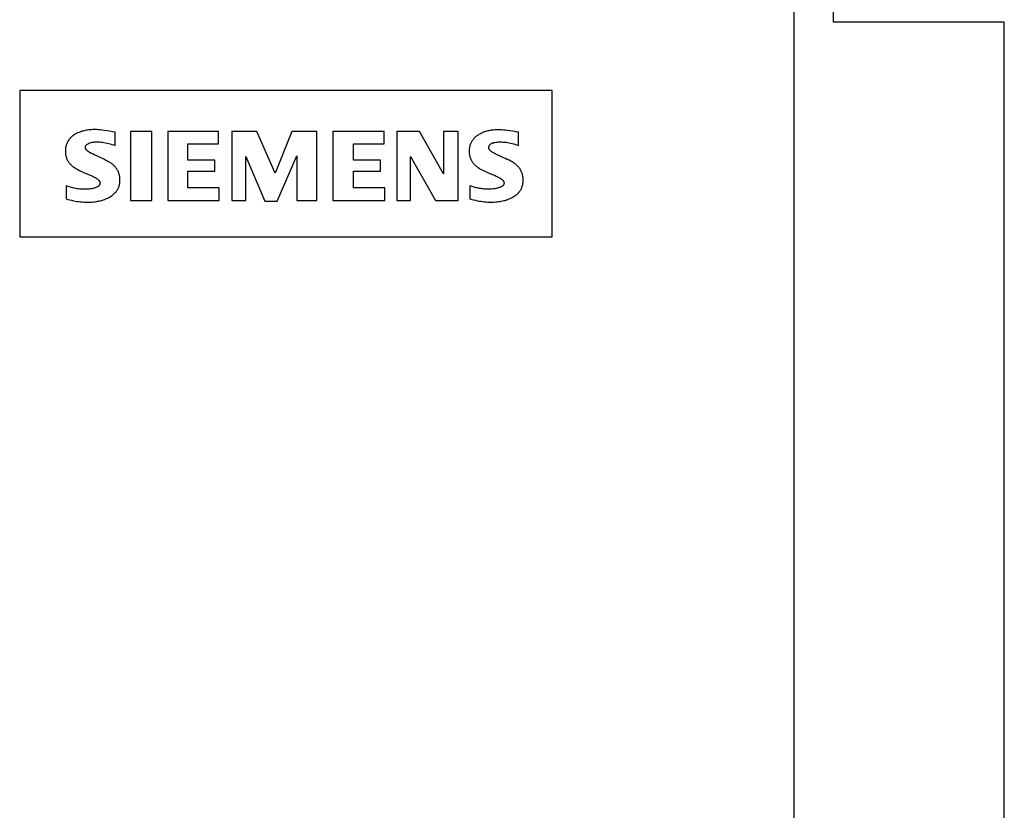
# Model space of a CAD drawing. Extents: x 0 to 594, y 0 to 420.
# Drawn here: x 273 to 314, y 354 to 386 of the extents above; entities that cross this region are included whole.
import ezdxf

# ---------------------------------------------------------------- set-up
doc = ezdxf.new("R2010")
doc.units = 0
doc.header["$LTSCALE"] = 32.67
doc.header["$MEASUREMENT"] = 0
doc.layers.add('10000_FRONT', color=7, linetype='CONTINUOUS')

msp = doc.modelspace()

# ---------------------------------------------------------------- linework, layer by layer
at = {"layer": '10000_FRONT', "color": 7, "linetype": 'Continuous'}
for p, q in [((305.11858, 263.85639), (305.11858, 388.85639)), ((306.71858, 388.85639), (306.71858, 385.95639)), ((313.71858, 385.95639), (306.71858, 385.95639)), ((313.71858, 266.75639), (313.71858, 385.95639)), ((273.41858, 383.15639), (273.41858, 377.15639)), ((295.21858, 383.15639), (273.41858, 383.15639)), ((295.21858, 377.15639), (295.21858, 383.15639)), ((277.32858, 380.90639), (277.32858, 381.44639)), ((277.95858, 381.47639), (277.95858, 378.65639)), ((278.82858, 381.47639), (277.95858, 381.47639)), ((278.82858, 378.65639), (278.82858, 381.47639)), ((279.48858, 381.47639), (279.48858, 378.65639)), ((281.55858, 381.47639), (279.48858, 381.47639)), ((281.55858, 380.96639), (281.55858, 381.47639)), ((282.09858, 381.47639), (282.09858, 378.65639)), ((283.11858, 381.47639), (282.09858, 381.47639)), ((283.86858, 379.76639), (283.11858, 381.47639)), ((284.55858, 381.47639), (283.86858, 379.76639)), ((285.57858, 381.47639), (284.55858, 381.47639)), ((285.57858, 378.65639), (285.57858, 381.47639)), ((286.23858, 381.47639), (286.23858, 378.65639)), ((288.33858, 381.47639), (286.23858, 381.47639)), ((288.33858, 380.96639), (288.33858, 381.47639)), ((288.84858, 381.47639), (288.84858, 378.65639)), ((289.77858, 381.47639), (288.84858, 381.47639)), ((290.76858, 379.73639), (289.77858, 381.47639)), ((290.76858, 381.47639), (290.76858, 379.73639)), ((291.36858, 381.47639), (290.76858, 381.47639)), ((291.36858, 378.65639), (291.36858, 381.47639)), ((293.82858, 380.90639), (293.82858, 381.44639)), ((280.29858, 380.30639), (280.29858, 380.96639)), ((280.29858, 380.96639), (281.55858, 380.96639)), ((287.07858, 380.30639), (287.07858, 380.96639)), ((287.07858, 380.96639), (288.33858, 380.96639)), ((282.66858, 378.65639), (282.66858, 380.45639)), ((282.66858, 380.45639), (283.44858, 378.62639)), ((283.95858, 378.62639), (284.76858, 380.48639)), ((284.76858, 380.48639), (284.76858, 378.65639)), ((289.41858, 378.65639), (289.41858, 380.45639)), ((289.41858, 380.45639), (290.43858, 378.65639)), ((281.40858, 380.30639), (280.29858, 380.30639)), ((281.40858, 379.85639), (281.40858, 380.30639)), ((288.18858, 380.30639), (287.07858, 380.30639)), ((288.18858, 379.85639), (288.18858, 380.30639)), ((280.29858, 379.16639), (280.29858, 379.85639)), ((280.29858, 379.85639), (281.40858, 379.85639)), ((287.07858, 379.16639), (287.07858, 379.85639)), ((287.07858, 379.85639), (288.18858, 379.85639)), ((275.31858, 379.25639), (275.31858, 378.71639)), ((291.84858, 379.25639), (291.84858, 378.71639)), ((281.58858, 379.16639), (280.29858, 379.16639)), ((281.58858, 378.65639), (281.58858, 379.16639)), ((288.36858, 379.16639), (287.07858, 379.16639)), ((288.36858, 378.65639), (288.36858, 379.16639)), ((277.95858, 378.65639), (278.82858, 378.65639)), ((279.48858, 378.65639), (281.58858, 378.65639)), ((282.09858, 378.65639), (282.66858, 378.65639)), ((283.44858, 378.62639), (283.95858, 378.62639)), ((284.76858, 378.65639), (285.57858, 378.65639)), ((286.23858, 378.65639), (288.36858, 378.65639)), ((288.84858, 378.65639), (289.41858, 378.65639)), ((290.43858, 378.65639), (291.36858, 378.65639)), ((273.41858, 377.15639), (295.21858, 377.15639))]:
    msp.add_line(p, q, dxfattribs=at)
for points in [[(277.32858, 381.44639), (277.21253, 381.46686), (277.09637, 381.48726), (276.98003, 381.50667), (276.88958, 381.52046), (276.79892, 381.53266), (276.70801, 381.54284), (276.64295, 381.54859), (276.57778, 381.55273), (276.51252, 381.55488), (276.45992, 381.55497), (276.40731, 381.55356), (276.35475, 381.55069), (276.30226, 381.54639), (276.24989, 381.5407), (276.19767, 381.53365), (276.151, 381.52618), (276.10454, 381.51756), (276.05835, 381.50771), (276.01247, 381.49655), (275.96698, 381.48401), (275.92192, 381.46999), (275.88106, 381.45579), (275.84068, 381.44026), (275.80085, 381.42334), (275.76162, 381.405), (275.72307, 381.38521), (275.68526, 381.36391), (275.65469, 381.34519), (275.62478, 381.32541), (275.59562, 381.30453), (275.56732, 381.28254), (275.53999, 381.25941), (275.51373, 381.23512), (275.48864, 381.20964), (275.46484, 381.18297), (275.4437, 381.15677), (275.42382, 381.12957), (275.40522, 381.10144), (275.38794, 381.07246), (275.37201, 381.04271), (275.35745, 381.01227), (275.3443, 380.98121), (275.33259, 380.94962), (275.3216, 380.91506), (275.31227, 380.88003), (275.30455, 380.84461), (275.2984, 380.80886), (275.29377, 380.77284), (275.29061, 380.73663), (275.28888, 380.70029), (275.28852, 380.66388), (275.28935, 380.63132), (275.2913, 380.59882), (275.29441, 380.56644), (275.29874, 380.53424), (275.30435, 380.50229), (275.31127, 380.47064), (275.31958, 380.43936), (275.3293, 380.4085), (275.34026, 380.37872), (275.35257, 380.34944), (275.36618, 380.3207), (275.38103, 380.29254), (275.39706, 380.26499), (275.4142, 380.23809), (275.4324, 380.21189), (275.4516, 380.18641), (275.47372, 380.15936), (275.4969, 380.13325), (275.5211, 380.10811), (275.54626, 380.08395), (275.57233, 380.06079), (275.59925, 380.03867), (275.62696, 380.01759), (275.65542, 379.99759), (275.70076, 379.96871), (275.74734, 379.94187), (275.79476, 379.9165), (275.87007, 379.8786), (275.94625, 379.84254), (276.02311, 379.80796), (276.10233, 379.77368), (276.18181, 379.73998), (276.26128, 379.70628), (276.34047, 379.67198), (276.39243, 379.64865), (276.4439, 379.62426), (276.4946, 379.59826), (276.54429, 379.57009), (276.56689, 379.5561), (276.58895, 379.54129), (276.61021, 379.52542), (276.63041, 379.50824), (276.64929, 379.48953), (276.66658, 379.46903), (276.67582, 379.45615), (276.68425, 379.44266), (276.69166, 379.42863), (276.69786, 379.41416), (276.70267, 379.3993), (276.7059, 379.38416), (276.70734, 379.3688), (276.70703, 379.35519), (276.7053, 379.3416), (276.70224, 379.32814), (276.69795, 379.31495), (276.69252, 379.30213), (276.68606, 379.28982), (276.67865, 379.27812), (276.66706, 379.26316), (276.65408, 379.24951), (276.63993, 379.23705), (276.62481, 379.22568), (276.60895, 379.21528), (276.59256, 379.20574), (276.56504, 379.19177), (276.5368, 379.17959), (276.50798, 379.169), (276.47869, 379.15976), (276.44907, 379.15166), (276.41107, 379.14271), (276.37278, 379.13513), (276.33428, 379.12878), (276.26954, 379.1206), (276.20451, 379.11504), (276.13218, 379.11147), (276.05977, 379.11046), (275.99743, 379.1116), (275.93515, 379.11465), (275.873, 379.11965), (275.81104, 379.12666), (275.76117, 379.13381), (275.71149, 379.14229), (275.66205, 379.15204), (275.61287, 379.16306), (275.56398, 379.1753), (275.50171, 379.19277), (275.44002, 379.21214), (275.37895, 379.23337), (275.31858, 379.25639)], [(293.82858, 381.44639), (293.7141, 381.46575), (293.59951, 381.48494), (293.48473, 381.5031), (293.39494, 381.51603), (293.30496, 381.52743), (293.21475, 381.53688), (293.14948, 381.54224), (293.0841, 381.54599), (293.01865, 381.54774), (292.96759, 381.54749), (292.91655, 381.5458), (292.86555, 381.5427), (292.81464, 381.53818), (292.76386, 381.53228), (292.71324, 381.52501), (292.66756, 381.51724), (292.6221, 381.50829), (292.57692, 381.49809), (292.53208, 381.48657), (292.48764, 381.47367), (292.44365, 381.45931), (292.40324, 381.44461), (292.36334, 381.42858), (292.32399, 381.41119), (292.28526, 381.39241), (292.2472, 381.37224), (292.20987, 381.35064), (292.17927, 381.33147), (292.14932, 381.31127), (292.12012, 381.29001), (292.09177, 381.26767), (292.06437, 381.24422), (292.038, 381.21964), (292.01279, 381.1939), (291.98881, 381.16699), (291.96782, 381.14105), (291.94802, 381.11416), (291.92946, 381.08637), (291.91217, 381.05775), (291.8962, 381.02838), (291.88159, 380.99833), (291.86839, 380.96766), (291.85664, 380.93643), (291.84582, 380.90291), (291.83664, 380.86892), (291.82903, 380.83453), (291.82298, 380.79981), (291.81842, 380.76482), (291.81532, 380.72964), (291.81365, 380.69433), (291.81335, 380.65896), (291.81426, 380.6267), (291.81632, 380.59452), (291.81959, 380.56246), (291.82409, 380.5306), (291.82988, 380.49899), (291.83699, 380.46769), (291.84547, 380.43676), (291.85536, 380.40627), (291.86654, 380.3766), (291.87909, 380.34746), (291.89293, 380.31886), (291.908, 380.29085), (291.92423, 380.26347), (291.94157, 380.23674), (291.95996, 380.21071), (291.97931, 380.1854), (292.00174, 380.15834), (292.02523, 380.13223), (292.04971, 380.10707), (292.07515, 380.0829), (292.10147, 380.05972), (292.12863, 380.03756), (292.15656, 380.01643), (292.18522, 379.99634), (292.23226, 379.96641), (292.28059, 379.9386), (292.32979, 379.91234), (292.40539, 379.87441), (292.48186, 379.83834), (292.55902, 379.80378), (292.66349, 379.75906), (292.76831, 379.71514), (292.8729, 379.67069), (292.92524, 379.64764), (292.97713, 379.62359), (293.02829, 379.598), (293.07847, 379.57034), (293.10118, 379.5567), (293.12337, 379.54225), (293.1448, 379.52675), (293.1652, 379.50993), (293.18434, 379.49154), (293.20196, 379.47133), (293.21127, 379.45882), (293.21979, 379.4457), (293.22731, 379.43205), (293.23364, 379.41794), (293.23856, 379.40346), (293.24187, 379.38867), (293.24337, 379.37366), (293.24307, 379.3604), (293.24133, 379.34714), (293.23825, 379.33402), (293.23394, 379.32114), (293.22851, 379.30864), (293.22206, 379.29664), (293.21469, 379.28526), (293.20296, 379.27043), (293.18984, 379.25696), (293.17556, 379.2447), (293.16033, 379.23355), (293.14438, 379.22337), (293.12792, 379.21405), (293.10004, 379.20022), (293.0715, 379.18814), (293.04241, 379.17757), (293.01288, 379.16827), (292.98305, 379.16002), (292.94273, 379.15025), (292.90213, 379.14184), (292.86128, 379.13468), (292.79556, 379.12562), (292.72953, 379.11925), (292.65871, 379.11517), (292.58778, 379.11373), (292.53808, 379.11425), (292.4884, 379.11602), (292.43877, 379.11905), (292.38924, 379.12336), (292.33985, 379.12895), (292.29011, 379.13591), (292.24058, 379.14417), (292.19127, 379.15371), (292.14222, 379.16449), (292.09345, 379.1765), (292.03133, 379.19365), (291.96977, 379.21272), (291.90883, 379.23365), (291.84858, 379.25639)], [(275.31858, 378.71639), (275.39335, 378.69553), (275.46856, 378.67602), (275.54416, 378.65798), (275.62013, 378.64155), (275.69117, 378.6278), (275.76249, 378.61567), (275.83406, 378.60525), (275.90587, 378.59665), (275.97318, 378.59034), (276.04064, 378.58573), (276.10819, 378.58284), (276.17581, 378.5817), (276.24229, 378.5823), (276.30872, 378.58466), (276.37507, 378.58885), (276.44128, 378.59492), (276.5073, 378.60293), (276.55723, 378.61035), (276.60698, 378.61898), (276.65648, 378.62887), (276.70568, 378.64006), (276.75455, 378.65262), (276.80302, 378.66659), (276.84761, 378.68087), (276.89176, 378.69646), (276.93543, 378.71339), (276.97855, 378.73171), (277.02108, 378.75146), (277.06296, 378.77267), (277.09792, 378.79185), (277.13226, 378.81217), (277.16586, 378.83367), (277.19861, 378.8564), (277.23039, 378.88042), (277.26108, 378.90578), (277.29057, 378.93252), (277.31874, 378.96069), (277.34017, 378.98418), (277.36062, 379.00857), (277.38006, 379.0338), (277.39842, 379.05983), (277.41565, 379.08661), (277.4317, 379.11409), (277.44651, 379.14223), (277.46003, 379.17097), (277.4722, 379.20028), (277.48338, 379.23126), (277.49309, 379.26274), (277.50136, 379.29464), (277.50825, 379.3269), (277.51379, 379.35946), (277.51803, 379.39226), (277.52101, 379.42523), (277.52276, 379.45831), (277.52334, 379.49143), (277.52274, 379.52515), (277.52093, 379.55879), (277.51787, 379.5923), (277.51352, 379.62563), (277.50785, 379.65871), (277.50083, 379.6915), (277.49241, 379.72393), (277.48256, 379.75595), (277.4716, 379.78663), (277.4593, 379.81682), (277.44572, 379.84649), (277.43091, 379.8756), (277.41491, 379.9041), (277.39776, 379.93195), (277.37953, 379.95911), (277.36026, 379.98553), (277.33826, 380.01329), (277.31515, 380.04012), (277.29099, 380.06599), (277.26584, 380.09088), (277.23975, 380.11477), (277.21278, 380.13763), (277.18499, 380.15944), (277.15644, 380.18017), (277.10899, 380.21139), (277.06017, 380.24042), (277.01044, 380.26792), (276.9351, 380.30735), (276.85893, 380.34511), (276.78209, 380.38145), (276.67876, 380.42833), (276.57502, 380.47437), (276.47139, 380.52076), (276.41936, 380.54475), (276.36783, 380.56974), (276.31712, 380.59633), (276.26757, 380.62514), (276.24498, 380.63954), (276.22296, 380.65478), (276.20174, 380.67109), (276.18156, 380.68869), (276.16266, 380.70782), (276.14528, 380.7287), (276.13585, 380.74194), (276.12725, 380.75579), (276.11971, 380.77017), (276.11344, 380.785), (276.10868, 380.80021), (276.10563, 380.81571), (276.10452, 380.83143), (276.1054, 380.84639), (276.10808, 380.86124), (276.11245, 380.87577), (276.11837, 380.88976), (276.12572, 380.90297), (276.13597, 380.91725), (276.14774, 380.93027), (276.16075, 380.94214), (276.17471, 380.95297), (276.18935, 380.96287), (276.2147, 380.97756), (276.24096, 380.99027), (276.26793, 381.00136), (276.29541, 381.01112), (276.34103, 381.0249), (276.38733, 381.03609), (276.43516, 381.04489), (276.48341, 381.05107), (276.53346, 381.05477), (276.58364, 381.05607), (276.63944, 381.05508), (276.69517, 381.05181), (276.75076, 381.04651), (276.80617, 381.03945), (276.86875, 381.02956), (276.931, 381.01786), (276.99291, 381.00448), (277.05448, 380.98955), (277.12369, 380.97098), (277.19244, 380.95079), (277.26074, 380.9292), (277.32858, 380.90639)], [(291.84858, 378.71639), (291.92309, 378.69584), (291.99802, 378.67663), (292.07335, 378.65889), (292.14904, 378.64275), (292.21981, 378.62927), (292.29085, 378.61739), (292.36215, 378.60723), (292.43367, 378.59887), (292.50071, 378.59278), (292.56788, 378.58839), (292.63515, 378.58571), (292.70248, 378.58477), (292.76858, 378.58555), (292.83464, 378.58809), (292.90061, 378.59245), (292.96643, 378.59869), (293.03205, 378.60687), (293.08154, 378.6144), (293.13084, 378.62313), (293.17989, 378.63311), (293.22865, 378.6444), (293.27705, 378.65705), (293.32506, 378.67111), (293.36909, 378.68542), (293.41268, 378.70104), (293.45577, 378.71801), (293.49831, 378.73637), (293.54024, 378.75618), (293.5815, 378.77748), (293.6155, 378.7965), (293.64887, 378.81666), (293.6815, 378.83798), (293.71327, 378.86052), (293.74406, 378.88432), (293.77376, 378.90943), (293.80225, 378.93589), (293.82941, 378.96374), (293.85027, 378.98724), (293.87014, 379.01162), (293.88898, 379.03684), (293.90674, 379.06283), (293.92338, 379.08956), (293.93885, 379.11696), (293.9531, 379.14499), (293.9661, 379.1736), (293.97778, 379.20272), (293.98863, 379.23385), (293.99802, 379.26544), (294.00601, 379.29743), (294.01262, 379.32976), (294.0179, 379.36237), (294.0219, 379.3952), (294.02466, 379.42819), (294.02621, 379.46128), (294.02661, 379.49441), (294.02586, 379.52771), (294.02395, 379.56093), (294.02082, 379.59403), (294.01644, 379.62694), (294.01078, 379.6596), (294.00379, 379.69197), (293.99542, 379.72399), (293.98566, 379.7556), (293.97478, 379.78592), (293.96257, 379.81576), (293.9491, 379.84509), (293.93441, 379.87386), (293.91855, 379.90204), (293.90158, 379.92957), (293.88353, 379.95644), (293.86447, 379.98259), (293.84272, 380.01008), (293.81989, 380.03666), (293.79602, 380.06229), (293.77118, 380.08696), (293.74541, 380.11063), (293.71876, 380.13328), (293.69129, 380.15487), (293.66304, 380.17538), (293.61708, 380.2056), (293.56977, 380.23369), (293.52157, 380.26027), (293.44729, 380.29894), (293.37217, 380.33588), (293.29637, 380.37141), (293.19357, 380.41763), (293.09041, 380.46304), (292.98744, 380.5088), (292.93566, 380.53253), (292.88434, 380.55726), (292.83377, 380.58359), (292.78421, 380.61214), (292.76156, 380.62641), (292.73946, 380.64153), (292.71819, 380.6577), (292.69804, 380.67517), (292.67926, 380.69416), (292.66215, 380.71489), (292.65295, 380.72804), (292.64459, 380.7418), (292.63724, 380.75609), (292.63106, 380.77084), (292.62623, 380.78597), (292.62291, 380.8014), (292.62126, 380.81706), (292.62139, 380.83253), (292.62318, 380.84801), (292.62651, 380.86336), (292.63129, 380.87847), (292.63741, 380.89319), (292.64475, 380.90739), (292.65321, 380.92095), (292.66268, 380.93372), (292.67306, 380.94559), (292.68911, 380.96068), (292.70655, 380.97385), (292.72519, 380.98531), (292.74483, 380.99522), (292.76527, 381.00377), (292.7863, 381.01114), (292.80773, 381.01752), (292.82937, 381.02308), (292.87277, 381.03233), (292.91618, 381.0393), (292.95962, 381.04425), (293.00309, 381.04744), (293.04661, 381.04912), (293.09018, 381.04954), (293.14927, 381.04846), (293.20839, 381.04553), (293.26742, 381.04074), (293.32628, 381.03409), (293.38835, 381.02503), (293.45008, 381.01398), (293.51144, 381.00106), (293.57241, 380.98638), (293.63722, 380.96885), (293.70154, 380.94958), (293.76533, 380.92872), (293.82858, 380.90639)]]:
    msp.add_lwpolyline(points, dxfattribs=at)

doc.saveas('drawing.dxf')
